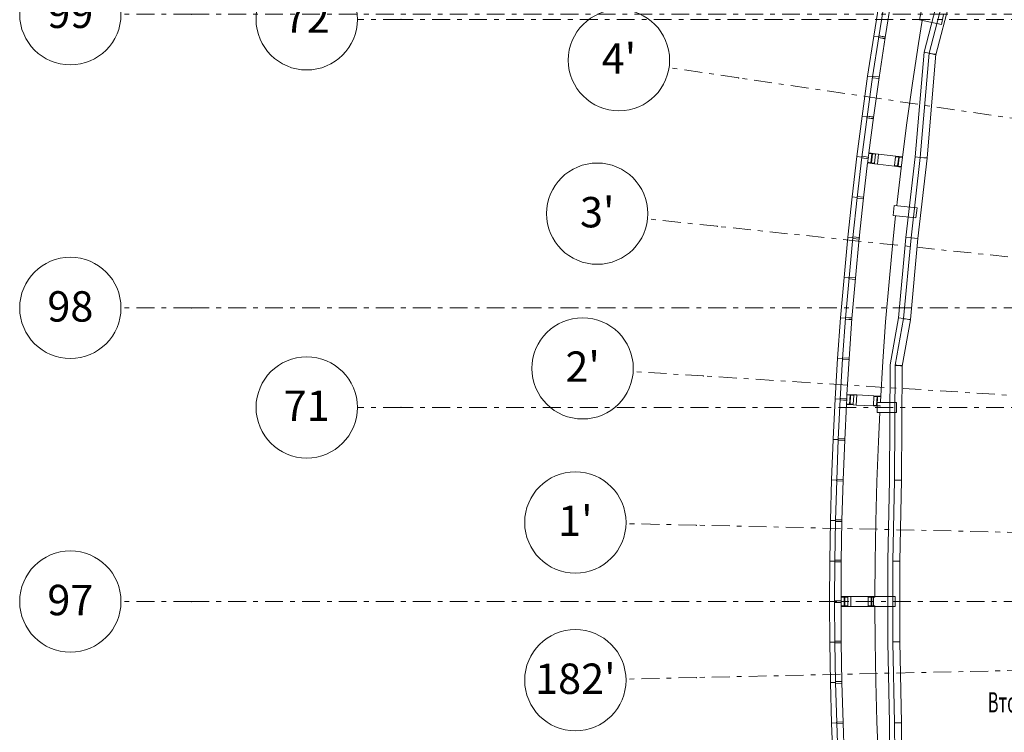
# Model space of a CAD drawing. Units: millimetres. Extents: x -221000 to 655312, y -112420 to 139017.
# Drawn here: x -210500 to -181342, y -3876 to 17240 of the extents above; entities that cross this region are included whole.
import ezdxf
from ezdxf.enums import TextEntityAlignment as Align

# ---------------------------------------------------------------- set-up
doc = ezdxf.new("R2010")
doc.units = ezdxf.units.MM
doc.header["$LTSCALE"] = 25.4
doc.linetypes.add('Штрихштриховая', pattern=[43.055554, 20.833333, -8.333333, 5.555556, -8.333333])
for name, color, linetype in [('BLA_AR_LABL_LD', 7, 'Continuous'), ('XREF-K07 Facade-Shell-2016-12-03$0$BLA_AR_VideoScreen', 7, 'Continuous'), ('Конструктив - Оси', 7, 'Continuous')]:
    doc.layers.add(name, color=color, linetype=linetype)
doc.layers.add('BLA_AR_ROOM_TX', color=7, linetype='Continuous', lineweight=13)
doc.styles.add('GENERATED_STYLE_1', font='txt')
doc.styles.add('ISOCPEUR_B_I', font='txt', dxfattribs={"width": 0.6, "height": 6420.686456})

# ---------------------------------------------------------------- blocks, each defined once
blk = doc.blocks.new('Standard grid marker_9')
at = {"layer": 'Конструктив - Оси', "color": 7, "linetype": 'Штрихштриховая', "lineweight": 5}
for q in [(330419, 0), (0, 0)]:
    blk.add_line((2081, 0), q, dxfattribs=at)
at = {"layer": 'Конструктив - Оси', "color": 7, "linetype": 'Continuous', "lineweight": 5}
blk.add_circle((-1500, 0), 1500, dxfattribs=at)
at = {"layer": 'Конструктив - Оси', "color": 7, "linetype": 'Штрихштриховая', "lineweight": 5}
blk.add_point((2081, 0), dxfattribs=at)
blk.add_point((2081, 0), dxfattribs=at)
at = {"layer": 'Конструктив - Оси', "color": 7, "lineweight": 5, "style": 'GENERATED_STYLE_1'}
for tag, p in [('AC_MarkerText_1_0', (-1500, 44)), ('AC_MarkerText_1_1', (334000, 44))]:
    blk.add_attdef(tag, text='', height=900, dxfattribs=at).set_placement(p, align=Align.MIDDLE_CENTER)
blk = doc.blocks.new('Standard grid marker_84')
at = {"layer": 'Конструктив - Оси', "color": 7, "linetype": 'Штрихштриховая', "lineweight": 5}
for p, q in [((2081, 0), (0, 0)), ((2081, 0), (20569, 0)), ((20569, 0), (22650, 0))]:
    blk.add_line(p, q, dxfattribs=at)
at = {"layer": 'Конструктив - Оси', "color": 7, "linetype": 'Continuous', "lineweight": 5}
blk.add_circle((24150, 0), 1500, dxfattribs=at)
at = {"layer": 'Конструктив - Оси', "color": 7, "linetype": 'Штрихштриховая', "lineweight": 5}
blk.add_point((20569, 0), dxfattribs=at)
blk.add_point((20569, 0), dxfattribs=at)
at = {"layer": 'Конструктив - Оси', "color": 7, "lineweight": 5, "style": 'GENERATED_STYLE_1'}
blk.add_attdef('AC_MarkerText_1', text='', height=900, rotation=178.7231, dxfattribs=at).set_placement((24150, 44), align=Align.MIDDLE_CENTER)
blk = doc.blocks.new('Standard grid marker_85')
at = {"layer": 'Конструктив - Оси', "color": 7, "linetype": 'Штрихштриховая', "lineweight": 5}
for p, q in [((2081, 0), (0, 0)), ((2081, 0), (20569, 0)), ((20569, 0), (22650, 0))]:
    blk.add_line(p, q, dxfattribs=at)
at = {"layer": 'Конструктив - Оси', "color": 7, "linetype": 'Continuous', "lineweight": 5}
blk.add_circle((24150, 0), 1500, dxfattribs=at)
at = {"layer": 'Конструктив - Оси', "color": 7, "linetype": 'Штрихштриховая', "lineweight": 5}
blk.add_point((20569, 0), dxfattribs=at)
blk.add_point((20569, 0), dxfattribs=at)
at = {"layer": 'Конструктив - Оси', "color": 7, "lineweight": 5, "style": 'GENERATED_STYLE_1'}
blk.add_attdef('AC_MarkerText_1', text='', height=900, rotation=181.2822, dxfattribs=at).set_placement((24150, 51), align=Align.MIDDLE_CENTER)
blk = doc.blocks.new('Standard grid marker_81')
at = {"layer": 'Конструктив - Оси', "color": 7, "linetype": 'Штрихштриховая', "lineweight": 5}
for p, q in [((2081, 0), (0, 0)), ((2081, 0), (20575, 0)), ((20575, 0), (22656, 0))]:
    blk.add_line(p, q, dxfattribs=at)
at = {"layer": 'Конструктив - Оси', "color": 7, "linetype": 'Continuous', "lineweight": 5}
blk.add_circle((24156, 0), 1500, dxfattribs=at)
at = {"layer": 'Конструктив - Оси', "color": 7, "linetype": 'Штрихштриховая', "lineweight": 5}
blk.add_point((20575, 0), dxfattribs=at)
blk.add_point((20575, 0), dxfattribs=at)
at = {"layer": 'Конструктив - Оси', "color": 7, "lineweight": 5, "style": 'GENERATED_STYLE_1'}
blk.add_attdef('AC_MarkerText_1', text='', height=900, rotation=171.6025, dxfattribs=at).set_placement((24156, 44), align=Align.MIDDLE_CENTER)
blk = doc.blocks.new('Standard grid marker_86')
at = {"layer": 'Конструктив - Оси', "color": 7, "linetype": 'Штрихштриховая', "lineweight": 5}
for p, q in [((2081, 0), (0, 0)), ((2081, 0), (20573, 0)), ((20573, 0), (22653, 0))]:
    blk.add_line(p, q, dxfattribs=at)
at = {"layer": 'Конструктив - Оси', "color": 7, "linetype": 'Continuous', "lineweight": 5}
blk.add_circle((24153, 0), 1500, dxfattribs=at)
at = {"layer": 'Конструктив - Оси', "color": 7, "linetype": 'Штрихштриховая', "lineweight": 5}
blk.add_point((20573, 0), dxfattribs=at)
blk.add_point((20573, 0), dxfattribs=at)
at = {"layer": 'Конструктив - Оси', "color": 7, "lineweight": 5, "style": 'GENERATED_STYLE_1'}
blk.add_attdef('AC_MarkerText_1', text='', height=900, rotation=186.0025, dxfattribs=at).set_placement((24153, 44), align=Align.MIDDLE_CENTER)
blk = doc.blocks.new('Standard grid marker_87')
at = {"layer": 'Конструктив - Оси', "color": 7, "linetype": 'Штрихштриховая', "lineweight": 5}
for p, q in [((2081, 0), (0, 0)), ((2081, 0), (20571, 0)), ((20571, 0), (22652, 0))]:
    blk.add_line(p, q, dxfattribs=at)
at = {"layer": 'Конструктив - Оси', "color": 7, "linetype": 'Continuous', "lineweight": 5}
blk.add_circle((24152, 0), 1500, dxfattribs=at)
at = {"layer": 'Конструктив - Оси', "color": 7, "linetype": 'Штрихштриховая', "lineweight": 5}
blk.add_point((20571, 0), dxfattribs=at)
blk.add_point((20571, 0), dxfattribs=at)
at = {"layer": 'Конструктив - Оси', "color": 7, "lineweight": 5, "style": 'GENERATED_STYLE_1'}
blk.add_attdef('AC_MarkerText_1', text='', height=900, rotation=183.6025, dxfattribs=at).set_placement((24152, 51), align=Align.MIDDLE_CENTER)
blk = doc.blocks.new('Standard grid marker_80')
at = {"layer": 'Конструктив - Оси', "color": 7, "linetype": 'Штрихштриховая', "lineweight": 5}
for p, q in [((2081, 0), (0, 0)), ((2081, 0), (20578, 0)), ((20578, 0), (22659, 0))]:
    blk.add_line(p, q, dxfattribs=at)
at = {"layer": 'Конструктив - Оси', "color": 7, "linetype": 'Continuous', "lineweight": 5}
blk.add_circle((24159, 0), 1500, dxfattribs=at)
at = {"layer": 'Конструктив - Оси', "color": 7, "linetype": 'Штрихштриховая', "lineweight": 5}
blk.add_point((20578, 0), dxfattribs=at)
blk.add_point((20578, 0), dxfattribs=at)
at = {"layer": 'Конструктив - Оси', "color": 7, "lineweight": 5, "style": 'GENERATED_STYLE_1'}
blk.add_attdef('AC_MarkerText_1', text='', height=900, rotation=169.1025, dxfattribs=at).set_placement((24159, 44), align=Align.MIDDLE_CENTER)
blk = doc.blocks.new('Standard grid marker_188')
at = {"layer": 'Конструктив - Оси', "color": 7, "linetype": 'Штрихштриховая', "lineweight": 5}
for p, q in [((1289, 0), (111011, 0)), ((111011, 0), (112300, 0))]:
    blk.add_line(p, q, dxfattribs=at)
at = {"layer": 'Конструктив - Оси', "color": 7, "linetype": 'Continuous', "lineweight": 5}
blk.add_circle((113800, 0), 1500, dxfattribs=at)
at = {"layer": 'Конструктив - Оси', "color": 7, "linetype": 'Штрихштриховая', "lineweight": 5}
blk.add_point((111011, 0), dxfattribs=at)
blk.add_point((111011, 0), dxfattribs=at)
at = {"layer": 'Конструктив - Оси', "color": 7, "lineweight": 5, "style": 'GENERATED_STYLE_1'}
blk.add_attdef('AC_MarkerText_1', text='', height=900, rotation=180, dxfattribs=at).set_placement((113800, 51), align=Align.MIDDLE_CENTER)

msp = doc.modelspace()

# ---------------------------------------------------------------- linework, layer by layer
at = {"layer": 'BLA_AR_LABL_LD', "color": 7, "linetype": 'Continuous', "lineweight": 5}
for p, q in [((-183719, 16274.8), (-183289, 17917.3)), ((-183142.6, 17884.3), (-183570.6, 16249.3)), ((-182943.3, 17832.1), (-183371.3, 16197.1)), ((-182943.3, 17832.1), (-183371.3, 16197.1)), ((-183981.6, 13174.9), (-183719, 16274.8)), ((-183570.6, 16249.3), (-183832.3, 13160.1)), ((-183570.6, 16249.3), (-183719, 16274.8)), ((-183366.1, 16223.1), (-183627, 13142.7)), ((-183366.1, 16223.1), (-183627, 13142.7)), ((-183366.1, 16223.1), (-183571.3, 16240.4)), ((-183366.1, 16223.1), (-183571.3, 16240.4)), ((-183371.3, 16197.1), (-183570.6, 16249.3)), ((-183371.3, 16197.1), (-183570.6, 16249.3)), ((-184253.7, 10790.9), (-183981.6, 13174.9)), ((-183832.3, 13160.1), (-184104.5, 10775.6)), ((-183832.3, 13160.1), (-183981.6, 13174.9)), ((-183627.6, 13136.7), (-183899.7, 10753.4)), ((-183627.6, 13136.7), (-183899.7, 10753.4)), ((-183627.6, 13136.7), (-183832.3, 13160.1)), ((-183627, 13142.7), (-183832.3, 13160.1)), ((-183627.6, 13136.7), (-183832.3, 13160.1)), ((-183627, 13142.7), (-183832.3, 13160.1)), ((-184471, 8402.5), (-184253.7, 10790.9)), ((-184253.7, 10790.9), (-184104.5, 10775.6)), ((-184104.5, 10775.6), (-184322.2, 8382.2)), ((-183899.4, 10755.7), (-184117.5, 8358.9)), ((-183899.4, 10755.7), (-184117.5, 8358.9)), ((-183899.4, 10755.7), (-184104.6, 10774.4)), ((-183899.4, 10755.7), (-184104.6, 10774.4)), ((-183899.7, 10753.4), (-184104.3, 10776.7)), ((-183899.7, 10753.4), (-184104.3, 10776.7)), ((-184088.5, 10774.9), (-184088.7, 10772.9)), ((-184725.1, 7013.3), (-184471, 8402.5)), ((-184322.2, 8382.2), (-184575.1, 6999.3)), ((-184322.2, 8382.2), (-184471, 8402.5)), ((-184118.7, 8349.7), (-184370.9, 6971.2)), ((-184118.7, 8349.7), (-184370.9, 6971.2)), ((-184322.6, 8377.5), (-184322.2, 8382.2)), ((-184322.6, 8377.5), (-184322.2, 8382.2)), ((-184117.5, 8358.9), (-184322.6, 8377.5)), ((-184117.5, 8358.9), (-184322.6, 8377.5)), ((-184322.2, 8382.2), (-184321.3, 8386.7)), ((-184322.2, 8382.2), (-184321.3, 8386.7)), ((-184118.7, 8349.7), (-184321.3, 8386.7)), ((-184118.7, 8349.7), (-184321.3, 8386.7)), ((-184741.7, 3601.4), (-184725.1, 7013.3)), ((-184575.1, 6999.3), (-184591.7, 3599.4)), ((-184370.9, 6971.2), (-184573.5, 7008.3)), ((-184370.9, 6971.2), (-184573.5, 7008.3)), ((-184369.2, 6989.2), (-184575.2, 6990.3)), ((-184369.2, 6989.2), (-184575.2, 6990.3)), ((-184369.2, 6989.2), (-184385.7, 3597.5)), ((-184369.2, 6989.2), (-184385.7, 3597.5)), ((-184794.3, 1201.7), (-184741.7, 3601.4)), ((-184591.7, 3599.4), (-184644.3, 1200.1)), ((-184385.7, 3595.7), (-184591.7, 3600.3)), ((-184385.7, 3595.7), (-184591.7, 3600.3)), ((-184385.7, 3597.5), (-184591.7, 3598.5)), ((-184385.7, 3597.5), (-184591.7, 3598.5)), ((-184385.7, 3595.7), (-184438.4, 1195.6)), ((-184385.7, 3595.7), (-184438.4, 1195.6)), ((-184794.3, -1201.7), (-184794.3, 1201.7)), ((-184644.3, 1200.1), (-184644.3, -1200.1)), ((-184438.3, 1200.1), (-184644.3, 1200.1)), ((-184438.4, 1195.6), (-184644.3, 1200.1)), ((-184438.3, 1200.1), (-184644.3, 1200.1)), ((-184438.4, 1195.6), (-184644.3, 1200.1)), ((-184438.3, 1200.1), (-184438.3, -1198.9)), ((-184438.3, 1200.1), (-184438.3, -1198.9)), ((-184741.7, -3601.3), (-184794.3, -1201.7)), ((-184438.4, -1196.7), (-184644.3, -1201.2)), ((-184438.4, -1196.7), (-184644.3, -1201.2)), ((-184438.3, -1198.9), (-184644.3, -1198.9)), ((-184438.3, -1198.9), (-184644.3, -1198.9)), ((-184644.3, -1200.1), (-184591.7, -3599.3)), ((-184635.5, -1198.9), (-184635.5, -1201)), ((-184438.4, -1196.7), (-184385.7, -3594.8)), ((-184438.4, -1196.7), (-184385.7, -3594.8)), ((-184725.1, -7013.2), (-184741.7, -3601.3)), ((-184385.7, -3594.8), (-184591.7, -3599.3)), ((-184385.7, -3594.8), (-184591.7, -3599.3)), ((-184385.7, -3598.3), (-184591.7, -3599.3)), ((-184385.7, -3598.3), (-184591.7, -3599.3)), ((-184591.7, -3599.3), (-184575.1, -6999.3)), ((-184385.7, -3598.3), (-184369.2, -6980.1)), ((-184385.7, -3598.3), (-184369.2, -6980.1))]:
    msp.add_line(p, q, dxfattribs=at)
at = {"layer": 'XREF-K07 Facade-Shell-2016-12-03$0$BLA_AR_VideoScreen', "color": 251, "linetype": 'Continuous', "lineweight": 5, "true_color": 0x575757}
for p, q in [((-184872.5, 16714.7), (-184680.2, 17897.8)), ((-183794.4, 17528.8), (-183855, 17235)), ((-183775, 17218.5), (-183886.7, 16531.4)), ((-183205.1, 17101), (-183855, 17235)), ((-183144.5, 17394.8), (-183205.1, 17101)), ((-185051.6, 15529.4), (-184872.5, 16714.7)), ((-183886.7, 16531.4), (-184063.8, 15359.1)), ((-185217.6, 14342.3), (-185051.6, 15529.4)), ((-184063.8, 15359.1), (-184228, 14185)), ((-185352.1, 13293.6), (-185217.6, 14342.3)), ((-184228, 14185), (-184378.9, 13009)), ((-185386.5, 13013.7), (-185370.1, 13153.4)), ((-185370.1, 13153.4), (-185354.4, 13275.7)), ((-185354.4, 13275.7), (-185352.2, 13293.6)), ((-185263.1, 13264.5), (-185354.4, 13275.7)), ((-185352.2, 13293.6), (-185153.7, 13269.2)), ((-185295.3, 13002.5), (-185263.1, 13264.5)), ((-185247.2, 13262.6), (-185279.4, 13000.5)), ((-185155.9, 13251.4), (-185247.2, 13262.6)), ((-185188.1, 12989.3), (-185155.9, 13251.4)), ((-185153.7, 13269.2), (-185155.9, 13251.4)), ((-185063.3, 13258.1), (-185153.7, 13269.2)), ((-185099.9, 12960.4), (-185063.3, 13258.1)), ((-184558.2, 13196.1), (-185063.3, 13258.1)), ((-184592.6, 12916.2), (-184560.4, 13178.2)), ((-184560.4, 13178.2), (-184558.2, 13196.1)), ((-184469.1, 13167), (-184560.4, 13178.2)), ((-184558.2, 13196.1), (-184359.7, 13171.7)), ((-184501.2, 12905), (-184469.1, 13167)), ((-184453.2, 13165.1), (-184485.4, 12903)), ((-184361.9, 13153.9), (-184453.2, 13165.1)), ((-184359.7, 13171.7), (-184361.9, 13153.9)), ((-185509.8, 11962.9), (-185388.6, 12995.8)), ((-185388.8, 12995.8), (-185386.6, 13013.7)), ((-185190.3, 12971.5), (-185388.8, 12995.8)), ((-185386.6, 13013.7), (-185295.3, 13002.5)), ((-185279.4, 13000.5), (-185188.1, 12989.3)), ((-185188.1, 12989.3), (-185190.3, 12971.5)), ((-185099.9, 12960.4), (-185190.3, 12971.5)), ((-184594.7, 12898.3), (-185099.9, 12960.4)), ((-184594.7, 12898.3), (-184592.6, 12916.2)), ((-184396.2, 12874), (-184594.7, 12898.3)), ((-184592.6, 12916.2), (-184501.2, 12905)), ((-184378.9, 13009), (-184517, 11831.3)), ((-184485.4, 12903), (-184394, 12891.8)), ((-184394, 12891.8), (-184396.2, 12874)), ((-185636.2, 10770.9), (-185509.8, 11962.9)), ((-184601.3, 11738.4), (-184634.1, 11440.2)), ((-183924.7, 11663.8), (-184601.3, 11738.4)), ((-184517, 11831.3), (-184527.7, 11730.3)), ((-183924.7, 11663.8), (-183957.5, 11365.6)), ((-184559.4, 11432), (-184642, 10652.4)), ((-183957.5, 11365.6), (-184634.1, 11440.2)), ((-185749.2, 9577.2), (-185636.2, 10770.9)), ((-184642, 10652.4), (-184754.2, 9468.4)), ((-185855.8, 8383.4), (-185749.2, 9577.2)), ((-184754.2, 9468.4), (-184859.5, 8288.8)), ((-185939.9, 7188.2), (-185855.8, 8383.4)), ((-184859.5, 8288.8), (-184942.3, 7112)), ((-186000.5, 6137.3), (-185939.9, 7188.2)), ((-184942.3, 7112), (-185010.6, 5927.1)), ((-186001.9, 6119.4), (-186000.9, 6137.4)), ((-186000.9, 6137.4), (-185801.2, 6126.6)), ((-185801.2, 6126.6), (-185802.2, 6108.6)), ((-185710.2, 6121.7), (-185801.2, 6126.6)), ((-186068.9, 4794), (-186016.6, 5837.8)), ((-186017, 5837.8), (-186016.1, 5855.8)), ((-185817.3, 5827), (-186017, 5837.8)), ((-186016.1, 5855.8), (-185924.2, 5850.8)), ((-186015.7, 5855.8), (-186008.9, 5991.4)), ((-186008.9, 5991.4), (-186001.5, 6119.4)), ((-185910, 6114.4), (-186001.9, 6119.4)), ((-185924.2, 5850.8), (-185910, 6114.4)), ((-185894, 6113.6), (-185908.2, 5850)), ((-185908.2, 5850), (-185816.4, 5845)), ((-185802.2, 6108.6), (-185894, 6113.6)), ((-185816.4, 5845), (-185817.3, 5827)), ((-185816.4, 5845), (-185802.2, 6108.6)), ((-185726.4, 5822.1), (-185710.2, 6121.7)), ((-185202.1, 6094.3), (-185710.2, 6121.7)), ((-185217.2, 5812.7), (-185203, 6076.3)), ((-185203, 6076.3), (-185202.1, 6094.3)), ((-185111.2, 6071.4), (-185203, 6076.3)), ((-185202.1, 6094.3), (-185002.4, 6083.6)), ((-185125.4, 5807.8), (-185111.2, 6071.4)), ((-185095.2, 6070.5), (-185109.4, 5806.9)), ((-185104.2, 5900), (-185104.2, 5806.6)), ((-184533.7, 5900), (-185104.2, 5900)), ((-185003.3, 6065.6), (-185095.2, 6070.5)), ((-185010.6, 5927.1), (-185012, 5900)), ((-185002.4, 6083.6), (-185003.3, 6065.6)), ((-184533.7, 5900), (-184533.7, 5600)), ((-185726.4, 5822.1), (-185817.3, 5827)), ((-185218.2, 5794.8), (-185726.4, 5822.1)), ((-185218.2, 5794.8), (-185217.2, 5812.7)), ((-185018.5, 5784), (-185218.2, 5794.8)), ((-185217.2, 5812.7), (-185125.4, 5807.8)), ((-185109.4, 5806.9), (-185017.5, 5802)), ((-185104.2, 5788.6), (-185104.2, 5600)), ((-184533.7, 5600), (-185104.2, 5600)), ((-185027, 5600), (-185070, 4740.7)), ((-185017.5, 5802), (-185018.5, 5784)), ((-186115.5, 3596.2), (-186068.9, 4794)), ((-185070, 4740.7), (-185116.2, 3555.9)), ((-186149, 2398), (-186115.5, 3596.2)), ((-185116.2, 3555.9), (-185149.3, 2370.4)), ((-186169.7, 1199.5), (-186149, 2398)), ((-185149.3, 2370.4), (-185169.8, 1185.3)), ((-186175.2, 150), (-186169.7, 1199.5)), ((-185169.8, 1185.3), (-185175.2, 150)), ((-186175.9, 150), (-185975.9, 150)), ((-186175.9, 132), (-186175.9, 150)), ((-185975.9, 150), (-186175.9, 150)), ((-186175.9, 150), (-186175.9, 132)), ((-186175.9, 0), (-186175.3, 132)), ((-186083.9, 132), (-186175.9, 132)), ((-186175.9, 132), (-186083.9, 132)), ((-186083.9, 0), (-186175.9, 0)), ((-186083.9, -132), (-186083.9, 132)), ((-186083.9, 132), (-186083.9, -132)), ((-186067.9, 132), (-186067.9, -132)), ((-185975.9, 132), (-186067.9, 132)), ((-186067.9, 132), (-185975.9, 132)), ((-186067.9, -132), (-186067.9, 132)), ((-185975.9, 0), (-186067.9, 0)), ((-185884.9, 150), (-185975.9, 150)), ((-185975.9, 150), (-185975.9, 132)), ((-185884.9, 150), (-185975.9, 150)), ((-185975.9, 132), (-185975.9, 150)), ((-185975.9, -132), (-185975.9, 132)), ((-185975.9, 132), (-185975.9, -132)), ((-185884.9, -150), (-185884.9, 150)), ((-185375.9, 150), (-185884.9, 150)), ((-185375.9, 150), (-185884.9, 150)), ((-185884.9, 150), (-185884.9, -150)), ((-185375.9, 150), (-185175.9, 150)), ((-185375.9, 132), (-185375.9, 150)), ((-185175.9, 150), (-185375.9, 150)), ((-185375.9, 150), (-185375.9, 132)), ((-185283.9, 132), (-185375.9, 132)), ((-185375.9, -132), (-185375.9, 132)), ((-185375.9, 132), (-185283.9, 132)), ((-185375.9, 132), (-185375.9, -132)), ((-185283.9, 0), (-185375.9, 0)), ((-185283.9, -132), (-185283.9, 132)), ((-185283.9, 132), (-185283.9, -132)), ((-185267.9, 132), (-185267.9, -132)), ((-185175.9, 132), (-185267.9, 132)), ((-185267.9, 132), (-185175.9, 132)), ((-185267.9, -132), (-185267.9, 132)), ((-185219.3, 0), (-185267.9, 0)), ((-185219.3, 150), (-185219.3, 150)), ((-184574.7, 150), (-185219.3, 150)), ((-185219.3, 132), (-185219.3, -132)), ((-185219.3, -132), (-185219.3, 132)), ((-184574.7, 150), (-185175.9, 150)), ((-185175.9, 150), (-185175.9, 132)), ((-185175.9, 132), (-185175.9, 150)), ((-184574.7, 150), (-184574.7, -150)), ((-184574.7, -150), (-184574.7, 150)), ((-186175.9, 0), (-186175.3, -132)), ((-186083.9, 0), (-186175.9, 0)), ((-186175.9, -132), (-186083.9, -132)), ((-186175.9, -150), (-186175.9, -132)), ((-186175.9, -132), (-186175.9, -150)), ((-186083.9, -132), (-186175.9, -132)), ((-185975.9, -150), (-186175.9, -150)), ((-186175.9, -150), (-185975.9, -150)), ((-186175.2, -150), (-186169.7, -1199.5)), ((-185975.9, 0), (-186067.9, 0)), ((-186067.9, -132), (-185975.9, -132)), ((-185975.9, -132), (-186067.9, -132)), ((-185975.9, -132), (-185975.9, -150)), ((-185975.9, -150), (-185975.9, -132)), ((-185884.9, -150), (-185975.9, -150)), ((-185884.9, -150), (-185975.9, -150)), ((-185375.9, -150), (-185884.9, -150)), ((-185375.9, -150), (-185884.9, -150)), ((-185283.9, 0), (-185375.9, 0)), ((-185375.9, -132), (-185283.9, -132)), ((-185375.9, -150), (-185375.9, -132)), ((-185375.9, -132), (-185375.9, -150)), ((-185283.9, -132), (-185375.9, -132)), ((-185175.9, -150), (-185375.9, -150)), ((-185375.9, -150), (-185175.9, -150)), ((-185219.3, 0), (-185267.9, 0)), ((-185267.9, -132), (-185175.9, -132)), ((-185175.9, -132), (-185267.9, -132)), ((-185219.3, -150), (-185219.3, -150)), ((-184574.7, -150), (-185219.3, -150)), ((-185175.9, -132), (-185175.9, -150)), ((-185175.9, -150), (-185175.9, -132)), ((-184574.7, -150), (-185175.9, -150)), ((-185169.8, -1185.3), (-185175.2, -150)), ((-186169.7, -1199.5), (-186149, -2398)), ((-185149.3, -2370.4), (-185169.8, -1185.3)), ((-186149, -2398), (-186115.5, -3596.2)), ((-185116.2, -3555.9), (-185149.3, -2370.4)), ((-186115.5, -3596.2), (-186068.9, -4794)), ((-185070, -4740.7), (-185116.2, -3555.9))]:
    msp.add_line(p, q, dxfattribs=at)
at = {"layer": 'XREF-K07 Facade-Shell-2016-12-03$0$BLA_AR_VideoScreen', "color": 252, "linetype": 'Continuous', "lineweight": 5}
for points in [[(-185209.1, 16756.1), (-185016.6, 17940.6), (-184868.6, 17916.5), (-185061, 16732.1)], [(-185388.7, 15567.9), (-185209.4, 16754.5), (-185061, 16732.1), (-185240.3, 15545.5)], [(-185065, 16707.4), (-185057, 16756.7), (-184869.5, 16726.3), (-184877.5, 16676.9)], [(-185057.3, 16756.8), (-184869.4, 16728.4), (-184876.9, 16679), (-185064.8, 16707.3)], [(-185555.1, 14377.9), (-185388.9, 15566.3), (-185240.3, 15545.5), (-185406.5, 14357.1)], [(-185236.6, 15570.3), (-185048.7, 15541.9), (-185056.2, 15492.4), (-185244.1, 15520.8)], [(-185236.9, 15570.3), (-185048.7, 15544), (-185055.6, 15494.5), (-185243.8, 15520.8)], [(-185708, 13185.9), (-185555.3, 14376.2), (-185406.5, 14357.1), (-185559.2, 13166.9)], [(-185403.1, 14381.9), (-185214.9, 14355.5), (-185221.8, 14306), (-185410, 14332.3)], [(-185403.3, 14381.9), (-185214.9, 14357.7), (-185221.2, 14308.1), (-185409.7, 14332.3)], [(-185708.2, 13184.3), (-185559.2, 13166.9), (-185699, 11975), (-185848, 11992.5)], [(-185556, 13191.7), (-185367.6, 13167.5), (-185373.9, 13117.9), (-185562.4, 13142.1)], [(-185556.3, 13191.7), (-185367.6, 13169.5), (-185373.4, 13119.9), (-185562.1, 13142)], [(-185974.7, 10797.5), (-185848.2, 11990.8), (-185699, 11975), (-185825.6, 10781.7)], [(-185696.1, 11999.9), (-185507.4, 11977.7), (-185513.2, 11928.1), (-185702, 11950.2)], [(-185512.7, 11930.1), (-185701.7, 11950.2), (-185696.4, 11999.9), (-185507.5, 11979.9)], [(-186088, 9601.2), (-185974.9, 10795.9), (-185825.6, 10781.7), (-185938.7, 9587.1)], [(-185828.2, 10756.9), (-185822.9, 10806.6), (-185634, 10786.5), (-185639.3, 10736.8)], [(-185827.9, 10756.8), (-185823.2, 10806.6), (-185634.1, 10788.7), (-185638.8, 10738.9)], [(-186194.8, 8405.2), (-186088.1, 9600.4), (-185938.7, 9587.1), (-186045.4, 8391.8)], [(-185941.1, 9562.2), (-185936.4, 9612), (-185747.2, 9594), (-185751.9, 9544.3)], [(-185751.7, 9545.3), (-185940.9, 9562.2), (-185936.5, 9612), (-185747.2, 9595.1)], [(-186279.3, 7205.3), (-186195.1, 8402.3), (-186045.4, 8391.8), (-186129.6, 7194.8)], [(-185854, 8399.8), (-185858.4, 8350), (-186047.7, 8366.9), (-186043.2, 8416.7)], [(-186043.7, 8416.8), (-185854.2, 8403.4), (-185857.7, 8353.5), (-186047.2, 8366.9)], [(-186348.5, 6005.4), (-186279.4, 7203.4), (-186129.6, 7194.8), (-186198.8, 5996.8)], [(-186127.9, 7219.7), (-185938.3, 7206.4), (-185941.9, 7156.5), (-186131.4, 7169.8)], [(-186131.1, 7169.8), (-186128.2, 7219.7), (-185938.5, 7208.8), (-185941.4, 7158.9)], [(-186408.6, 4805.8), (-186348.6, 6004.3), (-186198.8, 5996.8), (-186258.7, 4798.3)], [(-186010.5, 5960.9), (-186200.2, 5971.8), (-186197.3, 6021.7), (-186007.6, 6010.8)], [(-186010.2, 5962.3), (-186200, 5971.8), (-186197.5, 6021.7), (-186007.7, 6012.2)], [(-186455.4, 3605), (-186408.6, 4804.1), (-186258.7, 4798.3), (-186305.5, 3599.2)], [(-186070.2, 4763.8), (-186260, 4773.3), (-186257.5, 4823.2), (-186067.7, 4813.7)], [(-186257.8, 4823.2), (-186067.9, 4815.8), (-186069.9, 4765.9), (-186259.7, 4773.3)], [(-186488.9, 2403.8), (-186455.4, 3603.4), (-186305.5, 3599.2), (-186339, 2399.6)], [(-186304.5, 3624.2), (-186114.7, 3616.8), (-186116.6, 3566.8), (-186306.5, 3574.2)], [(-186304.8, 3624.2), (-186114.9, 3618.9), (-186116.3, 3568.9), (-186306.2, 3574.2)], [(-186509.7, 1202.4), (-186489, 2402.2), (-186339, 2399.6), (-186359.7, 1199.8)], [(-186148.4, 2419.3), (-186149.8, 2369.4), (-186339.7, 2374.7), (-186338.3, 2424.6)], [(-186338.6, 2424.6), (-186148.6, 2421.4), (-186149.4, 2371.4), (-186339.4, 2374.7)], [(-186515.9, 0.6), (-186509.7, 1200.6), (-186359.7, 1199.8), (-186365.9, -0.2)], [(-186359.3, 1224.8), (-186169.3, 1221.5), (-186170.2, 1171.5), (-186360.2, 1174.8)], [(-186359.6, 1224.8), (-186169.6, 1223.8), (-186169.9, 1173.8), (-186359.9, 1174.8)], [(-186515.9, -0.6), (-186509.7, -1200.6), (-186359.7, -1199.8), (-186365.9, 0.2)], [(-186365.8, -24.8), (-186175.8, -23.9), (-186176.1, 26.1), (-186366.1, 25.2)], [(-186365.8, 24.8), (-186175.8, 23.9), (-186176.1, -26.1), (-186366.1, -25.2)], [(-186509.7, -1202.4), (-186489, -2402.2), (-186339, -2399.6), (-186359.7, -1199.8)], [(-186359.3, -1224.8), (-186169.3, -1221.5), (-186170.2, -1171.5), (-186360.2, -1174.8)], [(-186359.6, -1224.8), (-186169.6, -1223.8), (-186169.9, -1173.8), (-186359.9, -1174.8)], [(-186488.9, -2403.8), (-186455.4, -3603.4), (-186305.5, -3599.2), (-186339, -2399.6)], [(-186148.4, -2419.3), (-186149.8, -2369.4), (-186339.7, -2374.7), (-186338.3, -2424.6)], [(-186338.6, -2424.6), (-186148.6, -2421.4), (-186149.4, -2371.4), (-186339.4, -2374.7)], [(-186455.4, -3605), (-186408.6, -4804.1), (-186258.7, -4798.3), (-186305.5, -3599.2)], [(-186304.5, -3624.2), (-186114.7, -3616.8), (-186116.6, -3566.8), (-186306.5, -3574.2)], [(-186304.8, -3624.2), (-186114.9, -3618.9), (-186116.3, -3568.9), (-186306.2, -3574.2)]]:
    msp.add_lwpolyline(points, close=True, dxfattribs=at)

# ---------------------------------------------------------------- block references
at = {"layer": 'Конструктив - Оси', "color": 7, "linetype": 'Continuous', "lineweight": 5}
ref = msp.add_blockref('Standard grid marker_80', (-168131.5, 16177.9), dxfattribs=dict(at, zscale=1000, rotation=169.1024715007705))
ref.add_attrib('AC_MarkerText_1', "5'", dxfattribs={"color": 7, "lineweight": 5, "height": 900, "rotation": 360, "style": 'GENERATED_STYLE_1'}).set_placement((-191854.8, 20789.2), align=Align.MIDDLE_CENTER)
ref = msp.add_blockref('Standard grid marker_9', (-207500, 17400), dxfattribs=dict(at, zscale=1000))
ref.add_attrib('AC_MarkerText_1', '99', dxfattribs={"color": 7, "lineweight": 5, "height": 900, "style": 'GENERATED_STYLE_1'}).set_placement((-209000, 17444), align=Align.MIDDLE_CENTER)
ref = msp.add_blockref('Standard grid marker_188', (-88200, 17250), dxfattribs=dict(at, zscale=1000, rotation=180))
ref.add_attrib('AC_MarkerText_1', '72', dxfattribs={"color": 7, "lineweight": 5, "height": 900, "rotation": 360, "style": 'GENERATED_STYLE_1'}).set_placement((-202000, 17301.4), align=Align.MIDDLE_CENTER)
ref = msp.add_blockref('Standard grid marker_81', (-168856.4, 12511.8), dxfattribs=dict(at, zscale=1000, rotation=171.6024715007705))
ref.add_attrib('AC_MarkerText_1', "4'", dxfattribs={"color": 7, "lineweight": 5, "height": 900, "rotation": 360, "style": 'GENERATED_STYLE_1'}).set_placement((-192753, 16090.9), align=Align.MIDDLE_CENTER)
ref = msp.add_blockref('Standard grid marker_86', (-169376.7, 8966.5), dxfattribs=dict(at, zscale=1000, rotation=173.9975284992294))
ref.add_attrib('AC_MarkerText_1', "3'", dxfattribs={"color": 7, "lineweight": 5, "height": 900, "rotation": 360, "style": 'GENERATED_STYLE_1'}).set_placement((-193397.4, 11536), align=Align.MIDDLE_CENTER)
ref = msp.add_blockref('Standard grid marker_9', (-207500, 8700), dxfattribs=dict(at, zscale=1000))
ref.add_attrib('AC_MarkerText_1', '98', dxfattribs={"color": 7, "lineweight": 5, "height": 900, "style": 'GENERATED_STYLE_1'}).set_placement((-209000, 8744), align=Align.MIDDLE_CENTER)
ref = msp.add_blockref('Standard grid marker_87', (-169725.4, 5390.7), dxfattribs=dict(at, zscale=1000, rotation=176.3975284992296))
ref.add_attrib('AC_MarkerText_1', "2'", dxfattribs={"color": 7, "lineweight": 5, "height": 900, "rotation": 360, "style": 'GENERATED_STYLE_1'}).set_placement((-193829.2, 6959.7), align=Align.MIDDLE_CENTER)
ref = msp.add_blockref('Standard grid marker_188', (-88200, 5750), dxfattribs=dict(at, zscale=1000, rotation=180))
ref.add_attrib('AC_MarkerText_1', '71', dxfattribs={"color": 7, "lineweight": 5, "height": 900, "rotation": 360, "style": 'GENERATED_STYLE_1'}).set_placement((-202000, 5801.4), align=Align.MIDDLE_CENTER)
ref = msp.add_blockref('Standard grid marker_85', (-169900.1, 1800.9), dxfattribs=dict(at, zscale=1000, rotation=178.7178034727694))
ref.add_attrib('AC_MarkerText_1', "1'", dxfattribs={"color": 7, "lineweight": 5, "height": 900, "rotation": 360, "style": 'GENERATED_STYLE_1'}).set_placement((-194043.9, 2392.7), align=Align.MIDDLE_CENTER)
ref = msp.add_blockref('Standard grid marker_9', (-207500, 0), dxfattribs=dict(at, zscale=1000))
ref.add_attrib('AC_MarkerText_1', '97', dxfattribs={"color": 7, "lineweight": 5, "height": 900, "style": 'GENERATED_STYLE_1'}).set_placement((-209000, 44), align=Align.MIDDLE_CENTER)
ref = msp.add_blockref('Standard grid marker_84', (-169900.3, -1793.5), dxfattribs=dict(at, zscale=1000, rotation=181.2768700224184))
ref.add_attrib('AC_MarkerText_1', "182'", dxfattribs={"color": 7, "lineweight": 5, "height": 900, "rotation": 360, "style": 'GENERATED_STYLE_1'}).set_placement((-194044.1, -2287.7), align=Align.MIDDLE_CENTER)

# ---------------------------------------------------------------- texts
at = {"layer": 'BLA_AR_ROOM_TX', "color": 252, "linetype": 'Continuous', "lineweight": 5, "insert": (-181833.8, -2687.4), "char_height": 600, "attachment_point": 1, "style": 'ISOCPEUR_B_I'}
msp.add_mtext('\\A1;{\\W0.600000x;\\pql;\\fISOCPEUR|b0|i1|c204|p34;Второй свет}', dxfattribs=at)

doc.saveas('drawing.dxf')
